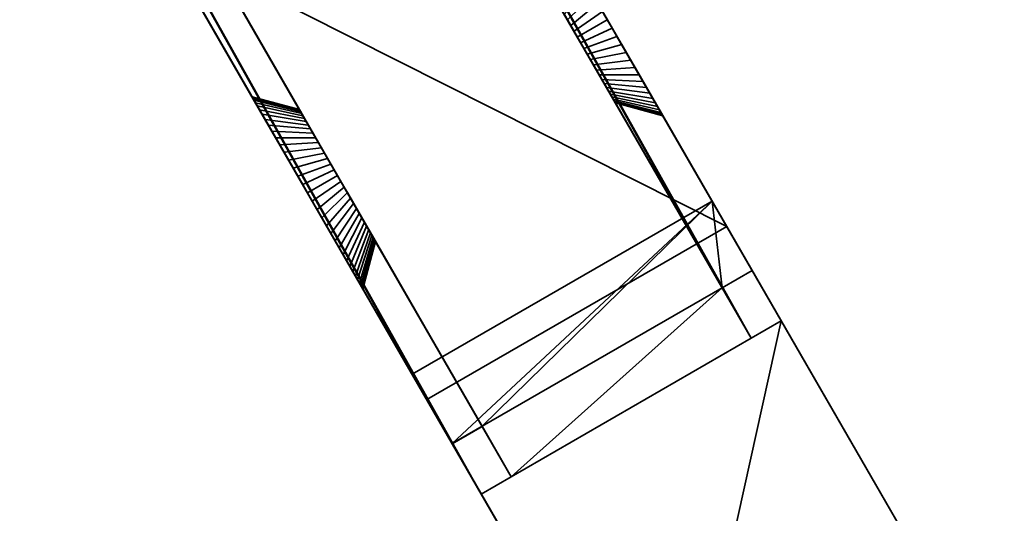
# Model space of a CAD drawing. Units: millimetres. Extents: x 0 to 1800, y -90 to 960.
# Drawn here: x 1453 to 1595, y 20 to 91 of the extents above; entities that cross this region are included whole.
import ezdxf

# ---------------------------------------------------------------- set-up
doc = ezdxf.new("R2010")
doc.units = ezdxf.units.MM
doc.layers.add('001', color=4, linetype='Continuous', lineweight=35)
doc.layers.add('016', color=4, linetype='Continuous', lineweight=35)

msp = doc.modelspace()

# ---------------------------------------------------------------- meshes
at = {"layer": '001'}
mesh = msp.add_polyface(dxfattribs=at)
corners = [(0, 960.33, 710), (0, -89.67, 710), (1800, -89.67, 710), (1800, 960.33, 710), (0, 960.33, 750), (0, -89.67, 750), (1800, -89.67, 750), (1800, 960.33, 750)]
mesh.append_faces([[corners[k] for k in face] for face in [(0, 1, 5, 4), (1, 2, 6, 5), (2, 3, 7, 6), (3, 0, 4, 7), (0, 3, 2, 1), (4, 5, 6, 7)]])
mesh = msp.add_polyface(dxfattribs=at)
corners = [(1363.2, 382.83, 520), (1527.74, 97.83, 560), (1363.2, 382.83, 600), (1527.77, 97.79, 560.96), (1367.53, 385.33, 600), (1534.19, 96.66, 574.5), (1533.57, 97.73, 573.86), (1532.99, 98.75, 573.11), (1532.43, 99.71, 572.26), (1531.92, 100.6, 571.31), (1531.45, 101.42, 570.28), (1531.02, 102.15, 569.18), (1530.65, 102.8, 568), (1530.32, 103.36, 566.76), (1530.06, 103.82, 565.47), (1529.85, 104.19, 564.14), (1529.7, 104.45, 562.78), (1529.61, 104.61, 561.39), (1529.57, 104.66, 560), (1367.53, 385.33, 520), (1529.61, 104.61, 558.61), (1529.7, 104.45, 557.22), (1529.85, 104.19, 555.86), (1530.06, 103.82, 554.53), (1530.32, 103.36, 553.24), (1530.65, 102.8, 552), (1531.02, 102.15, 550.82), (1531.45, 101.42, 549.72), (1531.92, 100.6, 548.69), (1532.43, 99.71, 547.74), (1532.99, 98.75, 546.89), (1533.57, 97.73, 546.14), (1534.19, 96.66, 545.5), (1358.97, 390.95, 600), (1358.97, 390.95, 520), (1554.14, 52.1, 600), (1363.5, 393.07, 520), (1558.34, 44.83, 520)]
mesh.append_faces([[corners[k] for k in face] for face in [(33, 34, 0, 2)]])
mesh.append_faces([[corners[k] for k in face] for face in [(0, 1, 2), (4, 18, 19), (0, 19, 37)]], dxfattribs={"vtx0": -1, "vtx1": -1})
mesh.append_faces([[corners[k] for k in face] for face in [(2, 1, 3), (4, 5, 6), (4, 6, 7), (4, 7, 8), (4, 8, 9), (4, 9, 10), (4, 10, 11), (4, 11, 12), (4, 12, 13), (4, 13, 14), (4, 14, 15), (4, 15, 16), (4, 16, 17), (4, 17, 18), (19, 18, 20), (19, 20, 21), (19, 21, 22), (19, 22, 23), (19, 23, 24), (19, 24, 25), (19, 25, 26), (19, 26, 27), (19, 27, 28), (19, 28, 29), (19, 29, 30), (19, 30, 31), (19, 31, 32), (4, 2, 35), (0, 36, 19)]], dxfattribs={"vtx0": -1, "vtx2": -1})
mesh = msp.add_polyface(dxfattribs=at)
corners = [(1363.2, 382.83, 520), (1558.34, 44.83, 520), (1533.72, 87.47, 549.04), (1533.24, 88.3, 549), (1532.77, 89.13, 549.04), (1532.29, 89.96, 549.17), (1531.82, 90.77, 549.37), (1531.36, 91.56, 549.66), (1530.92, 92.33, 550.03), (1554.14, 52.1, 600), (1363.2, 382.83, 600), (1533.72, 87.47, 570.96), (1530.92, 92.33, 569.97), (1531.36, 91.56, 570.34), (1531.82, 90.77, 570.63), (1532.29, 89.96, 570.83), (1532.77, 89.13, 570.96), (1533.24, 88.3, 571), (1367.53, 385.33, 600), (1558.47, 54.6, 600), (1538.27, 89.6, 575.94), (1537.57, 90.8, 576), (1536.88, 92.01, 575.94), (1367.53, 385.33, 520), (1536.88, 92.01, 544.06), (1537.57, 90.8, 544), (1538.27, 89.6, 544.06), (1562.67, 47.33, 520), (1530.32, 103.36, 553.24), (1528.26, 96.94, 555.35), (1528.48, 96.55, 554.5), (1530.65, 102.8, 552), (1530.06, 103.82, 554.53), (1528.08, 97.26, 556.24), (1529.85, 104.19, 555.86), (1527.93, 97.5, 557.15), (1529.7, 104.45, 557.22), (1527.83, 97.68, 558.09), (1529.61, 104.61, 558.61), (1527.77, 97.79, 559.04), (1529.57, 104.66, 560), (1527.74, 97.83, 560), (1529.61, 104.61, 561.39), (1527.77, 97.79, 560.96), (1529.7, 104.45, 562.78), (1527.83, 97.68, 561.91), (1529.85, 104.19, 564.14), (1527.93, 97.5, 562.85), (1530.06, 103.82, 565.47), (1528.08, 97.26, 563.76), (1530.32, 103.36, 566.76), (1528.26, 96.94, 564.65)]
mesh.append_faces([[corners[k] for k in face] for face in [(28, 29, 30, 31), (32, 33, 29, 28), (34, 35, 33, 32), (36, 37, 35, 34), (38, 39, 37, 36), (40, 41, 39, 38), (42, 43, 41, 40), (44, 45, 43, 42), (46, 47, 45, 44), (48, 49, 47, 46), (50, 51, 49, 48)]])
mesh.append_faces([[corners[k] for k in face] for face in [(18, 9, 19), (1, 23, 27)]], dxfattribs={"vtx0": -1})
mesh.append_faces([[corners[k] for k in face] for face in [(23, 26, 27)]], dxfattribs={"vtx0": -1, "vtx1": -1})
mesh.append_faces([[corners[k] for k in face] for face in [(0, 2, 3), (0, 3, 4), (0, 4, 5), (0, 5, 6), (0, 6, 7), (0, 7, 8), (10, 12, 13), (10, 13, 14), (10, 14, 15), (10, 15, 16), (10, 16, 17), (10, 17, 11), (18, 20, 21), (18, 21, 22), (23, 24, 25), (23, 25, 26)]], dxfattribs={"vtx0": -1, "vtx2": -1})
mesh.append_faces([[corners[k] for k in face] for face in [(0, 1, 2), (9, 10, 11), (18, 19, 20)]], dxfattribs={"vtx1": -1, "vtx2": -1})
mesh = msp.add_polyface(dxfattribs=at)
corners = [(1328.56, 362.83, 600), (1494.1, 76.11, 566.31), (1493.84, 76.55, 565.5), (1493.62, 76.94, 564.65), (1493.44, 77.26, 563.76), (1493.29, 77.5, 562.85), (1493.19, 77.68, 561.91), (1493.12, 77.79, 560.96), (1493.1, 77.83, 560), (1328.56, 362.83, 520), (1493.12, 77.79, 559.04), (1493.19, 77.68, 558.09), (1493.29, 77.5, 557.15), (1493.44, 77.26, 556.24), (1493.62, 76.94, 555.35), (1493.84, 76.55, 554.5), (1494.1, 76.11, 553.69), (1324.23, 360.33, 520), (1487.35, 77.8, 552), (1487.02, 78.36, 553.24), (1486.76, 78.82, 554.53), (1486.55, 79.19, 555.86), (1486.39, 79.45, 557.22), (1486.3, 79.61, 558.61), (1486.27, 79.66, 560), (1324.23, 360.33, 600), (1486.3, 79.61, 561.39), (1486.39, 79.45, 562.78), (1486.55, 79.19, 564.14), (1486.76, 78.82, 565.47), (1487.02, 78.36, 566.76), (1487.35, 77.8, 568), (1487.72, 77.15, 569.18), (1319.54, 367.69, 600), (1319.54, 367.69, 520), (1323.64, 370.55, 600), (1515.17, 29.6, 600), (1519.37, 22.33, 520)]
mesh.append_faces([[corners[k] for k in face] for face in [(33, 34, 17, 25)]])
mesh.append_faces([[corners[k] for k in face] for face in [(0, 8, 9), (17, 24, 25), (35, 25, 0)]], dxfattribs={"vtx0": -1, "vtx1": -1})
mesh.append_faces([[corners[k] for k in face] for face in [(0, 1, 2), (0, 2, 3), (0, 3, 4), (0, 4, 5), (0, 5, 6), (0, 6, 7), (0, 7, 8), (9, 8, 10), (9, 10, 11), (9, 11, 12), (9, 12, 13), (9, 13, 14), (9, 14, 15), (9, 15, 16), (17, 18, 19), (17, 19, 20), (17, 20, 21), (17, 21, 22), (17, 22, 23), (17, 23, 24), (25, 24, 26), (25, 26, 27), (25, 27, 28), (25, 28, 29), (25, 29, 30), (25, 30, 31), (25, 31, 32), (0, 25, 36), (9, 37, 17)]], dxfattribs={"vtx0": -1, "vtx2": -1})
mesh = msp.add_polyface(dxfattribs=at)
corners = [(1328.56, 362.83, 600), (1519.5, 32.1, 600), (1499.08, 67.47, 570.96), (1498.6, 68.3, 571), (1498.12, 69.13, 570.96), (1497.65, 69.96, 570.83), (1328.56, 362.83, 520), (1497.65, 69.96, 549.17), (1498.12, 69.13, 549.04), (1498.6, 68.3, 549), (1499.08, 67.47, 549.04), (1523.7, 24.83, 520), (1324.23, 360.33, 520), (1519.37, 22.33, 520), (1494.97, 64.6, 544.06), (1494.27, 65.8, 544), (1493.58, 67.01, 544.06), (1492.88, 68.21, 544.24), (1492.2, 69.39, 544.55), (1491.54, 70.54, 544.96), (1515.17, 29.6, 600), (1324.23, 360.33, 600), (1494.97, 64.6, 575.94), (1491.54, 70.54, 575.04), (1492.2, 69.39, 575.45), (1492.88, 68.21, 575.76), (1493.58, 67.01, 575.94), (1494.27, 65.8, 576), (1486.76, 78.82, 565.47), (1493.44, 77.26, 563.76), (1493.62, 76.94, 564.65), (1487.02, 78.36, 566.76), (1486.55, 79.19, 564.14), (1493.29, 77.5, 562.85), (1486.39, 79.45, 562.78), (1493.19, 77.68, 561.91), (1486.3, 79.61, 561.39), (1493.12, 77.79, 560.96), (1486.27, 79.66, 560), (1493.1, 77.83, 560), (1486.3, 79.61, 558.61), (1493.12, 77.79, 559.04), (1486.39, 79.45, 557.22), (1493.19, 77.68, 558.09), (1486.55, 79.19, 555.86), (1493.29, 77.5, 557.15), (1486.76, 78.82, 554.53), (1493.44, 77.26, 556.24), (1487.02, 78.36, 553.24), (1493.62, 76.94, 555.35), (1487.35, 77.8, 552), (1493.84, 76.55, 554.5)]
mesh.append_faces([[corners[k] for k in face] for face in [(28, 29, 30, 31), (32, 33, 29, 28), (34, 35, 33, 32), (36, 37, 35, 34), (38, 39, 37, 36), (40, 41, 39, 38), (42, 43, 41, 40), (44, 45, 43, 42), (46, 47, 45, 44), (48, 49, 47, 46), (50, 51, 49, 48)]])
mesh.append_faces([[corners[k] for k in face] for face in [(0, 20, 1)]], dxfattribs={"vtx0": -1})
mesh.append_faces([[corners[k] for k in face] for face in [(6, 10, 11)]], dxfattribs={"vtx0": -1, "vtx1": -1})
mesh.append_faces([[corners[k] for k in face] for face in [(0, 2, 3), (0, 3, 4), (0, 4, 5), (6, 7, 8), (6, 8, 9), (6, 9, 10), (12, 14, 15), (12, 15, 16), (12, 16, 17), (12, 17, 18), (12, 18, 19), (21, 23, 24), (21, 24, 25), (21, 25, 26), (21, 26, 27), (21, 27, 22)]], dxfattribs={"vtx0": -1, "vtx2": -1})
mesh.append_faces([[corners[k] for k in face] for face in [(11, 13, 6)]], dxfattribs={"vtx1": -1})
mesh.append_faces([[corners[k] for k in face] for face in [(0, 1, 2), (12, 13, 14), (20, 21, 22)]], dxfattribs={"vtx1": -1, "vtx2": -1})
mesh = msp.add_polyface(dxfattribs=at)
corners = [(1328.56, 362.83, 600), (1497.65, 69.96, 570.83), (1497.18, 70.77, 570.63), (1496.72, 71.56, 570.34), (1496.28, 72.33, 569.97), (1495.85, 73.07, 569.53), (1495.45, 73.77, 569.01), (1495.07, 74.43, 568.43), (1494.71, 75.04, 567.78), (1494.39, 75.6, 567.07), (1494.1, 76.11, 566.31), (1328.56, 362.83, 520), (1494.1, 76.11, 553.69), (1494.39, 75.6, 552.93), (1494.71, 75.04, 552.22), (1495.07, 74.43, 551.57), (1495.45, 73.77, 550.99), (1495.85, 73.07, 550.47), (1496.28, 72.33, 550.03), (1496.72, 71.56, 549.66), (1497.18, 70.77, 549.37), (1497.65, 69.96, 549.17), (1324.23, 360.33, 520), (1491.54, 70.54, 544.96), (1490.89, 71.66, 545.5), (1490.27, 72.73, 546.14), (1489.68, 73.75, 546.89), (1489.13, 74.71, 547.74), (1488.62, 75.6, 548.69), (1488.15, 76.42, 549.72), (1487.72, 77.15, 550.82), (1487.35, 77.8, 552), (1324.23, 360.33, 600), (1487.72, 77.15, 569.18), (1488.15, 76.42, 570.28), (1488.62, 75.6, 571.31), (1489.13, 74.71, 572.26), (1489.68, 73.75, 573.11), (1490.27, 72.73, 573.86), (1490.89, 71.66, 574.5), (1491.54, 70.54, 575.04)]
mesh.append_faces([[corners[k] for k in face] for face in [(0, 1, 2), (0, 2, 3), (0, 3, 4), (0, 4, 5), (0, 5, 6), (0, 6, 7), (0, 7, 8), (0, 8, 9), (0, 9, 10), (11, 12, 13), (11, 13, 14), (11, 14, 15), (11, 15, 16), (11, 16, 17), (11, 17, 18), (11, 18, 19), (11, 19, 20), (11, 20, 21), (22, 23, 24), (22, 24, 25), (22, 25, 26), (22, 26, 27), (22, 27, 28), (22, 28, 29), (22, 29, 30), (22, 30, 31), (32, 33, 34), (32, 34, 35), (32, 35, 36), (32, 36, 37), (32, 37, 38), (32, 38, 39), (32, 39, 40)]], dxfattribs={"vtx0": -1, "vtx2": -1})
mesh = msp.add_polyface(dxfattribs=at)
corners = [(1538.27, 89.6, 575.94), (1533.72, 87.47, 570.96), (1533.24, 88.3, 571), (1537.57, 90.8, 576), (1538.96, 88.4, 575.76), (1534.2, 86.65, 570.83), (1539.65, 87.22, 575.45), (1534.67, 85.84, 570.63), (1540.31, 86.06, 575.04), (1535.13, 85.05, 570.34), (1539.65, 87.22, 544.55), (1534.67, 85.84, 549.37), (1535.13, 85.05, 549.66), (1540.31, 86.06, 544.96), (1538.96, 88.4, 544.24), (1534.2, 86.65, 549.17), (1538.27, 89.6, 544.06), (1533.72, 87.47, 549.04), (1537.57, 90.8, 544), (1533.24, 88.3, 549), (1536.88, 92.01, 544.06), (1532.77, 89.13, 549.04), (1536.19, 93.21, 544.24), (1532.29, 89.96, 549.17), (1535.5, 94.39, 544.55), (1531.82, 90.77, 549.37), (1534.84, 95.54, 544.96), (1531.36, 91.56, 549.66), (1534.19, 96.66, 545.5), (1530.92, 92.33, 550.03), (1533.57, 97.73, 546.14), (1530.49, 93.07, 550.47), (1532.99, 98.75, 546.89), (1530.09, 93.77, 550.99), (1532.43, 99.71, 547.74), (1529.71, 94.43, 551.57), (1531.92, 100.6, 548.69), (1529.36, 95.04, 552.22), (1531.45, 101.42, 549.72), (1529.03, 95.6, 552.93), (1531.02, 102.15, 550.82), (1528.74, 96.11, 553.69), (1530.65, 102.8, 552), (1528.48, 96.55, 554.5), (1530.65, 102.8, 568), (1528.48, 96.55, 565.5), (1528.26, 96.94, 564.65), (1530.32, 103.36, 566.76), (1531.02, 102.15, 569.18), (1528.74, 96.11, 566.31), (1531.45, 101.42, 570.28), (1529.03, 95.6, 567.07), (1531.92, 100.6, 571.31), (1529.36, 95.04, 567.78), (1532.43, 99.71, 572.26), (1529.71, 94.43, 568.43), (1532.99, 98.75, 573.11), (1530.09, 93.77, 569.01), (1533.57, 97.73, 573.86), (1530.49, 93.07, 569.53), (1534.19, 96.66, 574.5), (1530.92, 92.33, 569.97), (1534.84, 95.54, 575.04), (1531.36, 91.56, 570.34), (1535.5, 94.39, 575.45), (1531.82, 90.77, 570.63), (1536.19, 93.21, 575.76), (1532.29, 89.96, 570.83), (1536.88, 92.01, 575.94), (1532.77, 89.13, 570.96)]
mesh.append_faces([[corners[k] for k in face] for face in [(0, 1, 2, 3), (4, 5, 1, 0), (6, 7, 5, 4), (8, 9, 7, 6), (10, 11, 12, 13), (14, 15, 11, 10), (16, 17, 15, 14), (18, 19, 17, 16), (20, 21, 19, 18), (22, 23, 21, 20), (24, 25, 23, 22), (26, 27, 25, 24), (28, 29, 27, 26), (30, 31, 29, 28), (32, 33, 31, 30), (34, 35, 33, 32), (36, 37, 35, 34), (38, 39, 37, 36), (40, 41, 39, 38), (42, 43, 41, 40), (44, 45, 46, 47), (48, 49, 45, 44), (50, 51, 49, 48), (52, 53, 51, 50), (54, 55, 53, 52), (56, 57, 55, 54), (58, 59, 57, 56), (60, 61, 59, 58), (62, 63, 61, 60), (64, 65, 63, 62), (66, 67, 65, 64), (68, 69, 67, 66), (3, 2, 69, 68)]])
mesh = msp.add_polyface(dxfattribs=at)
corners = [(1554.14, 52.1, 600), (1534.2, 86.65, 570.83), (1534.67, 85.84, 570.63), (1535.13, 85.05, 570.34), (1535.57, 84.28, 569.97), (1535.99, 83.54, 569.53), (1536.4, 82.84, 569.01), (1536.78, 82.18, 568.43), (1537.13, 81.57, 567.78), (1537.46, 81.01, 567.07), (1537.75, 80.5, 566.31), (1538.01, 80.05, 565.5), (1538.23, 79.67, 564.65), (1538.23, 79.67, 555.35), (1538.01, 80.05, 554.5), (1537.75, 80.5, 553.69), (1558.34, 44.83, 520), (1535.99, 83.54, 550.47), (1535.57, 84.28, 550.03), (1535.13, 85.05, 549.66), (1534.67, 85.84, 549.37), (1534.2, 86.65, 549.17), (1533.72, 87.47, 549.04), (1558.47, 54.6, 600), (1544.5, 78.8, 552), (1544.83, 78.25, 553.24), (1544.5, 78.8, 568), (1544.13, 79.45, 569.18), (1543.7, 80.19, 570.28), (1543.23, 81.01, 571.31), (1542.72, 81.9, 572.26), (1542.16, 82.86, 573.11), (1541.57, 83.88, 573.86), (1540.96, 84.95, 574.5), (1562.67, 47.33, 520), (1538.27, 89.6, 544.06), (1538.96, 88.4, 544.24), (1539.65, 87.22, 544.55), (1540.31, 86.06, 544.96), (1540.96, 84.95, 545.5), (1541.57, 83.88, 546.14), (1542.16, 82.86, 546.89), (1542.72, 81.9, 547.74)]
mesh.append_faces([[corners[k] for k in face] for face in [(0, 1, 2), (0, 2, 3), (0, 3, 4), (0, 4, 5), (0, 5, 6), (0, 6, 7), (0, 7, 8), (0, 8, 9), (0, 9, 10), (0, 10, 11), (0, 11, 12), (0, 13, 14), (0, 14, 15), (16, 17, 18), (16, 18, 19), (16, 19, 20), (16, 20, 21), (16, 21, 22), (23, 24, 25), (23, 26, 27), (23, 27, 28), (23, 28, 29), (23, 29, 30), (23, 30, 31), (23, 31, 32), (23, 32, 33), (34, 35, 36), (34, 36, 37), (34, 37, 38), (34, 38, 39), (34, 39, 40), (34, 40, 41), (34, 41, 42)]], dxfattribs={"vtx0": -1, "vtx2": -1})
mesh = msp.add_polyface(dxfattribs=at)
corners = [(1554.14, 52.1, 600), (1533.72, 87.47, 570.96), (1534.2, 86.65, 570.83), (1558.47, 54.6, 600), (1540.96, 84.95, 574.5), (1540.31, 86.06, 575.04), (1539.65, 87.22, 575.45), (1538.96, 88.4, 575.76), (1538.27, 89.6, 575.94), (1535.57, 84.28, 569.97), (1535.13, 85.05, 570.34), (1541.57, 83.88, 573.86), (1535.99, 83.54, 569.53), (1542.16, 82.86, 573.11), (1536.4, 82.84, 569.01), (1542.72, 81.9, 572.26), (1536.78, 82.18, 568.43), (1543.23, 81.01, 571.31), (1537.13, 81.57, 567.78), (1543.7, 80.19, 570.28), (1537.46, 81.01, 567.07), (1544.13, 79.45, 569.18), (1537.75, 80.5, 566.31), (1544.5, 78.8, 568), (1538.01, 80.05, 565.5), (1544.83, 78.25, 566.76), (1538.23, 79.67, 564.65), (1545.09, 77.78, 565.47), (1538.41, 79.35, 563.76), (1545.3, 77.42, 564.14), (1538.56, 79.1, 562.85), (1545.45, 77.16, 562.78), (1538.66, 78.92, 561.91), (1545.54, 77, 561.39), (1538.72, 78.81, 560.96), (1545.57, 76.95, 560), (1538.74, 78.78, 560), (1545.54, 77, 558.61), (1538.72, 78.81, 559.04), (1545.45, 77.16, 557.22), (1538.66, 78.92, 558.09), (1545.3, 77.42, 555.86), (1538.56, 79.1, 557.15), (1545.09, 77.78, 554.53), (1538.41, 79.35, 556.24), (1544.83, 78.25, 553.24), (1538.23, 79.67, 555.35), (1544.5, 78.8, 552), (1538.01, 80.05, 554.5), (1544.13, 79.45, 550.82), (1537.75, 80.5, 553.69), (1543.7, 80.19, 549.72), (1537.46, 81.01, 552.93), (1543.23, 81.01, 548.69), (1537.13, 81.57, 552.22), (1542.72, 81.9, 547.74), (1536.78, 82.18, 551.57), (1542.16, 82.86, 546.89), (1536.4, 82.84, 550.99), (1541.57, 83.88, 546.14), (1535.99, 83.54, 550.47), (1540.96, 84.95, 545.5), (1535.57, 84.28, 550.03), (1540.31, 86.06, 544.96), (1535.13, 85.05, 549.66)]
mesh.append_faces([[corners[k] for k in face] for face in [(4, 9, 10, 5), (11, 12, 9, 4), (13, 14, 12, 11), (15, 16, 14, 13), (17, 18, 16, 15), (19, 20, 18, 17), (21, 22, 20, 19), (23, 24, 22, 21), (25, 26, 24, 23), (27, 28, 26, 25), (29, 30, 28, 27), (31, 32, 30, 29), (33, 34, 32, 31), (35, 36, 34, 33), (37, 38, 36, 35), (39, 40, 38, 37), (41, 42, 40, 39), (43, 44, 42, 41), (45, 46, 44, 43), (47, 48, 46, 45), (49, 50, 48, 47), (51, 52, 50, 49), (53, 54, 52, 51), (55, 56, 54, 53), (57, 58, 56, 55), (59, 60, 58, 57), (61, 62, 60, 59), (63, 64, 62, 61)]])
mesh.append_faces([[corners[k] for k in face] for face in [(0, 1, 2), (3, 4, 5), (3, 5, 6), (3, 6, 7), (3, 7, 8)]], dxfattribs={"vtx0": -1, "vtx2": -1})
mesh = msp.add_polyface(dxfattribs=at)
corners = [(1554.14, 52.1, 600), (1538.23, 79.67, 564.65), (1538.41, 79.35, 563.76), (1538.56, 79.1, 562.85), (1538.66, 78.92, 561.91), (1538.72, 78.81, 560.96), (1538.74, 78.78, 560), (1538.72, 78.81, 559.04), (1538.66, 78.92, 558.09), (1538.56, 79.1, 557.15), (1538.41, 79.35, 556.24), (1538.23, 79.67, 555.35), (1537.75, 80.5, 553.69), (1558.34, 44.83, 520), (1537.46, 81.01, 552.93), (1537.13, 81.57, 552.22), (1536.78, 82.18, 551.57), (1536.4, 82.84, 550.99), (1535.99, 83.54, 550.47), (1558.47, 54.6, 600), (1562.67, 47.33, 520), (1544.5, 78.8, 552), (1544.83, 78.25, 553.24), (1545.09, 77.78, 554.53), (1545.3, 77.42, 555.86), (1545.45, 77.16, 557.22), (1545.54, 77, 558.61), (1545.57, 76.95, 560), (1545.54, 77, 561.39), (1545.45, 77.16, 562.78), (1545.3, 77.42, 564.14), (1545.09, 77.78, 565.47), (1544.83, 78.25, 566.76), (1544.5, 78.8, 568), (1542.72, 81.9, 547.74), (1543.23, 81.01, 548.69), (1543.7, 80.19, 549.72), (1544.13, 79.45, 550.82)]
mesh.append_faces([[corners[k] for k in face] for face in [(0, 13, 20, 19)]])
mesh.append_faces([[corners[k] for k in face] for face in [(0, 12, 13)]], dxfattribs={"vtx0": -1, "vtx1": -1})
mesh.append_faces([[corners[k] for k in face] for face in [(0, 1, 2), (0, 2, 3), (0, 3, 4), (0, 4, 5), (0, 5, 6), (0, 6, 7), (0, 7, 8), (0, 8, 9), (0, 9, 10), (0, 10, 11), (13, 12, 14), (13, 14, 15), (13, 15, 16), (13, 16, 17), (13, 17, 18), (19, 22, 23), (19, 23, 24), (19, 24, 25), (19, 25, 26), (19, 26, 27), (19, 27, 28), (19, 28, 29), (19, 29, 30), (19, 30, 31), (19, 31, 32), (19, 32, 33), (20, 34, 35), (20, 35, 36), (20, 36, 37), (20, 37, 21)]], dxfattribs={"vtx0": -1, "vtx2": -1})
mesh.append_faces([[corners[k] for k in face] for face in [(19, 20, 21)]], dxfattribs={"vtx1": -1, "vtx2": -1})
mesh = msp.add_polyface(dxfattribs=at)
corners = [(1493.58, 67.01, 575.94), (1498.12, 69.13, 570.96), (1498.6, 68.3, 571), (1494.27, 65.8, 576), (1492.88, 68.21, 575.76), (1497.65, 69.96, 570.83), (1492.2, 69.39, 575.45), (1497.18, 70.77, 570.63), (1491.54, 70.54, 575.04), (1496.72, 71.56, 570.34), (1490.89, 71.66, 574.5), (1496.28, 72.33, 569.97), (1490.27, 72.73, 573.86), (1495.85, 73.07, 569.53), (1489.68, 73.75, 573.11), (1495.45, 73.77, 569.01), (1489.13, 74.71, 572.26), (1495.07, 74.43, 568.43), (1488.62, 75.6, 571.31), (1494.71, 75.04, 567.78), (1488.15, 76.42, 570.28), (1494.39, 75.6, 567.07), (1487.72, 77.15, 569.18), (1494.1, 76.11, 566.31), (1487.35, 77.8, 568), (1493.84, 76.55, 565.5), (1487.02, 78.36, 566.76), (1493.62, 76.94, 564.65), (1487.72, 77.15, 550.82), (1494.1, 76.11, 553.69), (1493.84, 76.55, 554.5), (1487.35, 77.8, 552), (1488.15, 76.42, 549.72), (1494.39, 75.6, 552.93), (1488.62, 75.6, 548.69), (1494.71, 75.04, 552.22), (1489.13, 74.71, 547.74), (1495.07, 74.43, 551.57), (1489.68, 73.75, 546.89), (1495.45, 73.77, 550.99), (1490.27, 72.73, 546.14), (1495.85, 73.07, 550.47), (1490.89, 71.66, 545.5), (1496.28, 72.33, 550.03), (1491.54, 70.54, 544.96), (1496.72, 71.56, 549.66), (1492.2, 69.39, 544.55), (1497.18, 70.77, 549.37), (1492.88, 68.21, 544.24), (1497.65, 69.96, 549.17), (1493.58, 67.01, 544.06), (1498.12, 69.13, 549.04), (1494.27, 65.8, 544), (1498.6, 68.3, 549), (1494.97, 64.6, 544.06), (1499.08, 67.47, 549.04), (1495.66, 63.4, 544.24), (1499.56, 66.65, 549.17), (1496.34, 62.22, 544.55), (1500.03, 65.84, 549.37), (1497.01, 61.06, 544.96), (1500.48, 65.05, 549.66), (1496.34, 62.22, 575.45), (1500.03, 65.84, 570.63), (1500.48, 65.05, 570.34), (1497.01, 61.06, 575.04), (1495.66, 63.4, 575.76), (1499.56, 66.65, 570.83), (1494.97, 64.6, 575.94), (1499.08, 67.47, 570.96)]
mesh.append_faces([[corners[k] for k in face] for face in [(0, 1, 2, 3), (4, 5, 1, 0), (6, 7, 5, 4), (8, 9, 7, 6), (10, 11, 9, 8), (12, 13, 11, 10), (14, 15, 13, 12), (16, 17, 15, 14), (18, 19, 17, 16), (20, 21, 19, 18), (22, 23, 21, 20), (24, 25, 23, 22), (26, 27, 25, 24), (28, 29, 30, 31), (32, 33, 29, 28), (34, 35, 33, 32), (36, 37, 35, 34), (38, 39, 37, 36), (40, 41, 39, 38), (42, 43, 41, 40), (44, 45, 43, 42), (46, 47, 45, 44), (48, 49, 47, 46), (50, 51, 49, 48), (52, 53, 51, 50), (54, 55, 53, 52), (56, 57, 55, 54), (58, 59, 57, 56), (60, 61, 59, 58), (62, 63, 64, 65), (66, 67, 63, 62), (68, 69, 67, 66), (3, 2, 69, 68)]])
mesh = msp.add_polyface(dxfattribs=at)
corners = [(1519.5, 32.1, 600), (1503.11, 60.5, 553.69), (1503.37, 60.05, 554.5), (1503.59, 59.67, 555.35), (1503.77, 59.35, 556.24), (1503.92, 59.1, 557.15), (1504.02, 58.92, 558.09), (1504.08, 58.81, 559.04), (1504.1, 58.78, 560), (1504.08, 58.81, 560.96), (1504.02, 58.92, 561.91), (1503.92, 59.1, 562.85), (1503.77, 59.35, 563.76), (1503.59, 59.67, 564.65), (1503.37, 60.05, 565.5), (1503.11, 60.5, 566.31), (1502.82, 61.01, 567.07), (1502.49, 61.57, 567.78), (1502.14, 62.18, 568.43), (1501.76, 62.84, 569.01), (1501.35, 63.54, 569.53), (1523.7, 24.83, 520), (1499.08, 67.47, 549.04), (1499.56, 66.65, 549.17), (1500.03, 65.84, 549.37), (1500.48, 65.05, 549.66), (1500.93, 64.28, 550.03), (1501.35, 63.54, 550.47), (1501.76, 62.84, 550.99), (1502.14, 62.18, 551.57), (1502.49, 61.57, 552.22), (1515.17, 29.6, 600), (1494.97, 64.6, 575.94), (1495.66, 63.4, 575.76), (1496.34, 62.22, 575.45), (1497.01, 61.06, 575.04), (1497.65, 59.95, 574.5), (1498.27, 58.88, 573.86), (1519.37, 22.33, 520), (1495.66, 63.4, 544.24), (1494.97, 64.6, 544.06)]
mesh.append_faces([[corners[k] for k in face] for face in [(0, 1, 2), (0, 2, 3), (0, 3, 4), (0, 4, 5), (0, 5, 6), (0, 6, 7), (0, 7, 8), (0, 8, 9), (0, 9, 10), (0, 10, 11), (0, 11, 12), (0, 12, 13), (0, 13, 14), (0, 14, 15), (0, 15, 16), (0, 16, 17), (0, 17, 18), (0, 18, 19), (0, 19, 20), (21, 22, 23), (21, 23, 24), (21, 24, 25), (21, 25, 26), (21, 26, 27), (21, 27, 28), (21, 28, 29), (21, 29, 30), (31, 32, 33), (31, 33, 34), (31, 34, 35), (31, 35, 36), (31, 36, 37), (38, 39, 40)]], dxfattribs={"vtx0": -1, "vtx2": -1})
mesh = msp.add_polyface(dxfattribs=at)
corners = [(1519.5, 32.1, 600), (1501.35, 63.54, 569.53), (1500.93, 64.28, 569.97), (1500.48, 65.05, 570.34), (1500.03, 65.84, 570.63), (1499.56, 66.65, 570.83), (1499.08, 67.47, 570.96), (1497.65, 59.95, 545.5), (1500.93, 64.28, 550.03), (1500.48, 65.05, 549.66), (1497.01, 61.06, 544.96), (1498.27, 58.88, 546.14), (1501.35, 63.54, 550.47), (1498.86, 57.86, 546.89), (1501.76, 62.84, 550.99), (1499.42, 56.9, 547.74), (1502.14, 62.18, 551.57), (1499.93, 56.01, 548.69), (1502.49, 61.57, 552.22), (1500.4, 55.19, 549.72), (1502.82, 61.01, 552.93), (1500.83, 54.45, 550.82), (1503.11, 60.5, 553.69), (1501.2, 53.8, 552), (1503.37, 60.05, 554.5), (1501.52, 53.25, 553.24), (1503.59, 59.67, 555.35), (1501.79, 52.78, 554.53), (1503.77, 59.35, 556.24), (1502, 52.42, 555.86), (1503.92, 59.1, 557.15), (1502.15, 52.16, 557.22), (1504.02, 58.92, 558.09), (1502.24, 52, 558.61), (1504.08, 58.81, 559.04), (1502.27, 51.95, 560), (1504.1, 58.78, 560), (1502.24, 52, 561.39), (1504.08, 58.81, 560.96), (1502.15, 52.16, 562.78), (1504.02, 58.92, 561.91), (1502, 52.42, 564.14), (1503.92, 59.1, 562.85), (1501.79, 52.78, 565.47), (1503.77, 59.35, 563.76), (1501.52, 53.25, 566.76), (1503.59, 59.67, 564.65), (1501.2, 53.8, 568), (1503.37, 60.05, 565.5), (1500.83, 54.45, 569.18), (1503.11, 60.5, 566.31), (1500.4, 55.19, 570.28), (1502.82, 61.01, 567.07), (1499.93, 56.01, 571.31), (1502.49, 61.57, 567.78), (1499.42, 56.9, 572.26), (1502.14, 62.18, 568.43), (1498.86, 57.86, 573.11), (1501.76, 62.84, 569.01), (1498.27, 58.88, 573.86), (1497.65, 59.95, 574.5), (1497.01, 61.06, 575.04)]
mesh.append_faces([[corners[k] for k in face] for face in [(7, 8, 9, 10), (11, 12, 8, 7), (13, 14, 12, 11), (15, 16, 14, 13), (17, 18, 16, 15), (19, 20, 18, 17), (21, 22, 20, 19), (23, 24, 22, 21), (25, 26, 24, 23), (27, 28, 26, 25), (29, 30, 28, 27), (31, 32, 30, 29), (33, 34, 32, 31), (35, 36, 34, 33), (37, 38, 36, 35), (39, 40, 38, 37), (41, 42, 40, 39), (43, 44, 42, 41), (45, 46, 44, 43), (47, 48, 46, 45), (49, 50, 48, 47), (51, 52, 50, 49), (53, 54, 52, 51), (55, 56, 54, 53), (57, 58, 56, 55), (59, 1, 58, 57), (60, 2, 1, 59), (61, 3, 2, 60)]])
mesh.append_faces([[corners[k] for k in face] for face in [(0, 1, 2), (0, 2, 3), (0, 3, 4), (0, 4, 5), (0, 5, 6)]], dxfattribs={"vtx0": -1, "vtx2": -1})
mesh = msp.add_polyface(dxfattribs=at)
corners = [(1519.5, 32.1, 600), (1523.7, 24.83, 520), (1503.11, 60.5, 553.69), (1502.49, 61.57, 552.22), (1502.82, 61.01, 552.93), (1515.17, 29.6, 600), (1498.27, 58.88, 573.86), (1498.86, 57.86, 573.11), (1499.42, 56.9, 572.26), (1499.93, 56.01, 571.31), (1500.4, 55.19, 570.28), (1500.83, 54.45, 569.18), (1501.2, 53.8, 568), (1501.52, 53.25, 566.76), (1501.79, 52.78, 565.47), (1502, 52.42, 564.14), (1502.15, 52.16, 562.78), (1502.24, 52, 561.39), (1502.27, 51.95, 560), (1502.24, 52, 558.61), (1502.15, 52.16, 557.22), (1502, 52.42, 555.86), (1501.79, 52.78, 554.53), (1501.52, 53.25, 553.24), (1501.2, 53.8, 552), (1519.37, 22.33, 520), (1500.83, 54.45, 550.82), (1500.4, 55.19, 549.72), (1499.93, 56.01, 548.69), (1499.42, 56.9, 547.74), (1498.86, 57.86, 546.89), (1498.27, 58.88, 546.14), (1497.65, 59.95, 545.5), (1497.01, 61.06, 544.96), (1496.34, 62.22, 544.55), (1495.66, 63.4, 544.24)]
mesh.append_faces([[corners[k] for k in face] for face in [(5, 25, 1, 0)]])
mesh.append_faces([[corners[k] for k in face] for face in [(5, 24, 25)]], dxfattribs={"vtx0": -1, "vtx1": -1})
mesh.append_faces([[corners[k] for k in face] for face in [(1, 3, 4), (1, 4, 2), (5, 6, 7), (5, 7, 8), (5, 8, 9), (5, 9, 10), (5, 10, 11), (5, 11, 12), (5, 12, 13), (5, 13, 14), (5, 14, 15), (5, 15, 16), (5, 16, 17), (5, 17, 18), (5, 18, 19), (5, 19, 20), (5, 20, 21), (5, 21, 22), (5, 22, 23), (5, 23, 24), (25, 24, 26), (25, 26, 27), (25, 27, 28), (25, 28, 29), (25, 29, 30), (25, 30, 31), (25, 31, 32), (25, 32, 33), (25, 33, 34), (25, 34, 35)]], dxfattribs={"vtx0": -1, "vtx2": -1})
mesh.append_faces([[corners[k] for k in face] for face in [(0, 1, 2)]], dxfattribs={"vtx1": -1, "vtx2": -1})
at = {"layer": '016'}
mesh = msp.add_polyface(dxfattribs=at)
corners = [(1519.5, 32.12, 600), (1472.36, 113.76, 600), (1523.7, 24.83, 520), (1477.7, 104.51, 520), (1515.17, 29.62, 600), (1468.03, 111.26, 600), (1473.86, 111.16, 577.5), (1479.2, 101.91, 577.5), (1479.2, 101.91, 582.5), (1473.53, 111.73, 582.5), (1519.37, 22.33, 520), (1473.37, 102.01, 520), (1476.53, 106.53, 537.5), (1479.2, 101.91, 537.5), (1479.2, 101.91, 542.5), (1476.2, 107.11, 542.5), (1546.7, -25), (1590, 0), (1562.67, 47.33, 520), (1558.34, 44.83, 520), (1554.14, 52.12, 600), (1558.47, 54.62, 600), (1552.69, 64.63, 710), (1509.38, 39.63, 710), (1511.17, 126.53, 537.5), (1512.34, 124.51, 520), (1516.67, 127.01, 520), (1554.81, 60.96), (1511.51, 35.96), (1513.84, 121.91, 537.5), (1513.84, 121.91, 542.5), (1510.84, 127.11, 542.5), (1513.84, 121.91, 577.5), (1508.5, 131.16, 577.5), (1513.84, 121.91, 582.5), (1508.17, 131.73, 582.5), (1460.68, 123.98, 710), (1503.99, 148.98, 710), (1511.33, 136.26, 600), (1507, 133.76, 600), (1508.6, 130.98, 576)]
mesh.append_faces([[corners[k] for k in face] for face in [(13, 29, 24, 12), (14, 30, 29, 13), (15, 31, 30, 14), (7, 32, 33, 6), (8, 34, 32, 7), (9, 35, 34, 8), (11, 28, 16, 10), (4, 23, 36, 5), (11, 10, 2, 3), (4, 5, 1, 0), (37, 22, 21, 38), (18, 17, 27, 26), (18, 26, 25, 19), (38, 21, 20, 39), (23, 22, 37, 36), (28, 27, 17, 16)]])
mesh.append_faces([[corners[k] for k in face] for face in [(18, 16, 17), (22, 20, 21), (25, 12, 24), (11, 27, 28), (1, 35, 9), (36, 1, 5), (40, 6, 33), (14, 6, 15), (8, 1, 9), (0, 3, 2), (32, 40, 33), (25, 20, 19)]], dxfattribs={"vtx0": -1})
mesh.append_faces([[corners[k] for k in face] for face in [(20, 2, 19), (19, 10, 18), (27, 11, 26), (26, 3, 25), (13, 7, 14), (34, 30, 32)]], dxfattribs={"vtx0": -1, "vtx1": -1})
mesh.append_faces([[corners[k] for k in face] for face in [(22, 0, 20), (36, 39, 1), (13, 3, 0), (13, 0, 8), (34, 20, 29), (25, 29, 20)]], dxfattribs={"vtx0": -1, "vtx1": -1, "vtx2": -1})
mesh.append_faces([[corners[k] for k in face] for face in [(22, 4, 0), (20, 0, 2), (19, 2, 10), (18, 10, 16), (26, 11, 3), (25, 3, 12), (36, 38, 39), (1, 39, 35), (40, 15, 6), (13, 8, 7), (14, 7, 6), (8, 0, 1), (34, 39, 20), (34, 29, 30), (32, 30, 31), (32, 31, 40)]], dxfattribs={"vtx0": -1, "vtx2": -1})
mesh.append_faces([[corners[k] for k in face] for face in [(23, 4, 22), (37, 38, 36)]], dxfattribs={"vtx1": -1})
mesh.append_faces([[corners[k] for k in face] for face in [(40, 31, 15), (13, 12, 3), (34, 35, 39), (25, 24, 29)]], dxfattribs={"vtx2": -1})

doc.saveas('drawing.dxf')
